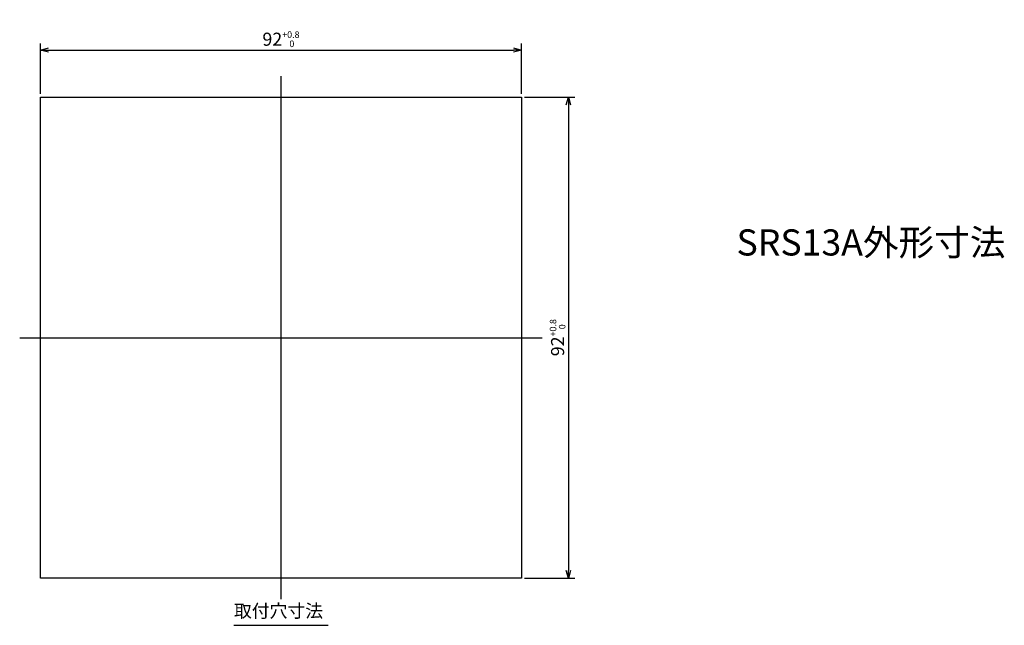
# Model space of a CAD drawing. Extents: x 46 to 256, y 16 to 264.
# Drawn here: x 47 to 235, y 16 to 132 of the extents above; entities that cross this region are included whole.
import ezdxf

# ---------------------------------------------------------------- set-up
doc = ezdxf.new("R2010")
doc.units = 0
doc.header["$LTSCALE"] = 0.2
doc.layers.get('0').update_dxf_attribs({"linetype": 'CONTINUOUS'})
doc.layers.get('DEFPOINTS').update_dxf_attribs({"linetype": 'CONTINUOUS'})
doc.layers.add('画層1', color=7, linetype='CONTINUOUS')
doc.styles.get("Standard").update_dxf_attribs({"font": 'MS PMincho.ttf', "height": 2.5})
doc.styles.add('STYLE1', font='MS Gothic.ttf', dxfattribs={"height": 2.5})
doc.dimstyles.new('STANDARD_WS', dxfattribs={"dimtxt": 2.5, "dimasz": 1.5, "dimexe": 1.25, "dimexo": 0.625, "dimtad": 1, "dimdec": 4, "dimdsep": 46, "dimtxsty": 'STANDARD', "dimblk1": 'OPEN', "dimblk2": 'OPEN', "dimsah": 1, "dimcen": 2.5, "dimadec": 0, "dimazin": 0, "dimtfac": 1, "dimtdec": 4, "dimtmove": 0, "dimatfit": 3, "dimldrblk": 'OPEN', "dimfxl": 1, "dimtolj": 1, "dimtzin": 0, "dimarcsym": 0})

# ---------------------------------------------------------------- blocks, each defined once
blk = doc.blocks.new('_OPEN30')
at = {"color": 0, "linetype": 'ByBlock'}
for p, q in [((-1, 0.27), (0, 0)), ((0, 0), (-1, -0.27)), ((0, 0), (-1, 0))]:
    blk.add_line(p, q, dxfattribs=at)
blk = doc.blocks.new('*D7')
at = {"layer": 'DEFPOINTS', "color": 0}
for p in [(143, 126), (51, 117), (143, 117)]:
    blk.add_point(p, dxfattribs=at)
at = {"layer": '画層1', "color": 0}
for p, q in [((51, 117.62), (51, 127.25)), ((143, 117.62), (143, 127.25)), ((52.5, 126), (141.5, 126))]:
    blk.add_line(p, q, dxfattribs=at)
at = {"layer": '画層1', "color": 0, "xscale": 1.5, "yscale": 1.5, "zscale": 1.5, "rotation": 180}
blk.add_blockref('_OPEN30', (51, 126), dxfattribs=at)
at = {"layer": '画層1', "color": 0, "xscale": 1.5, "yscale": 1.5, "zscale": 1.5}
blk.add_blockref('_OPEN30', (143, 126), dxfattribs=at)
at = {"layer": '画層1', "color": 0, "insert": (97, 128.07), "char_height": 2.5, "attachment_point": 5, "style": 'STYLE1'}
blk.add_mtext('\\A1;92{\\H1.250000;\\S+0.8^  0;}', dxfattribs=at)
blk = doc.blocks.new('_OPEN')
at = {"color": 0, "linetype": 'ByBlock'}
for p, q in [((-1, 0.17), (0, 0)), ((0, 0), (-1, -0.17)), ((0, 0), (-1, 0))]:
    blk.add_line(p, q, dxfattribs=at)
blk = doc.blocks.new('*D8')
at = {"layer": 'DEFPOINTS', "color": 0}
for p in [(143, 117), (143, 25), (152, 25)]:
    blk.add_point(p, dxfattribs=at)
at = {"layer": '画層1', "color": 0}
for p, q in [((143.62, 117), (153.25, 117)), ((152, 115.5), (152, 26.5)), ((143.62, 25), (153.25, 25))]:
    blk.add_line(p, q, dxfattribs=at)
at = {"layer": '画層1', "color": 0, "xscale": 1.5, "yscale": 1.5, "zscale": 1.5}
for p, rotation in [((152, 117), 90), ((152, 25), 270)]:
    blk.add_blockref('_OPEN30', p, dxfattribs=dict(at, rotation=rotation))
at = {"layer": '画層1', "color": 0, "insert": (149.93, 71), "char_height": 2.5, "attachment_point": 5, "rotation": 90, "style": 'STYLE1'}
blk.add_mtext('\\A1;92{\\H1.250000;\\S+0.8^  0;}', dxfattribs=at)

msp = doc.modelspace()

# ---------------------------------------------------------------- linework, layer by layer
at = {"layer": '画層1', "color": 0}
for p, q in [((97, 121), (97, 21)), ((51, 25), (51, 117)), ((51, 117), (143, 117)), ((143, 117), (143, 25)), ((47, 71), (147, 71)), ((143, 25), (51, 25)), ((88, 16), (106, 16))]:
    msp.add_line(p, q, dxfattribs=at)

# ---------------------------------------------------------------- texts
at = {"layer": '画層1', "color": 1, "insert": (184.17216, 91.71109), "char_height": 5, "width": 75.5951, "attachment_point": 1, "style": 'STYLE1'}
msp.add_mtext('{\\C7;SRS13A外形寸法}', dxfattribs=at)
at = {"layer": '画層1', "color": 0, "insert": (88, 20), "char_height": 2.5, "width": 20, "attachment_point": 1, "style": 'STYLE1'}
msp.add_mtext('取付穴寸法', dxfattribs=at)

# ---------------------------------------------------------------- dimensions: what is measured, and where the dimension line sits
at = {"layer": '画層1', "color": 0}
dim = msp.add_linear_dim(base=(143, 126), p1=(51, 117), p2=(143, 117), dimstyle='STANDARD_WS', override={"dimtxsty": 'STYLE1', "dimblk1": 'OPEN30', "dimblk2": 'OPEN30', "dimtol": 1, "dimtp": 0.8, "dimtfac": 0.5, "dimtzin": 8}, dxfattribs=at)
dim.commit()
dim.dimension.update_dxf_attribs({"geometry": '*D7', "text_midpoint": (97, 128.07382)})
dim = msp.add_linear_dim(base=(152, 25), p1=(143, 117), p2=(143, 25), angle=90, dimstyle='STANDARD_WS', override={"dimtxsty": 'STYLE1', "dimblk1": 'OPEN30', "dimblk2": 'OPEN30', "dimtol": 1, "dimtp": 0.8, "dimtfac": 0.5, "dimtzin": 8}, dxfattribs=at)
dim.commit()
dim.dimension.update_dxf_attribs({"geometry": '*D8', "text_midpoint": (149.92618, 71)})

doc.saveas('drawing.dxf')
